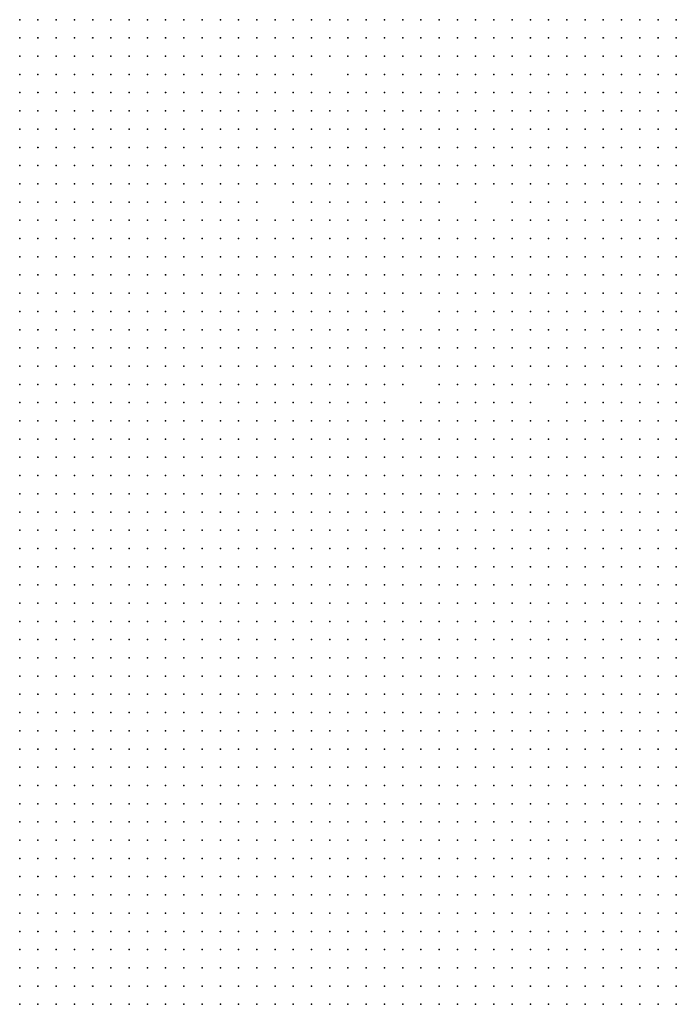
# Model space of a CAD drawing. Units: inches. Extents: x -1.3 to 1.3, y -1.05 to 1.05.
# Drawn here: x 0.29 to 0.37, y 0.07 to 0.18 of the extents above; entities that cross this region are included whole.
import ezdxf

# ---------------------------------------------------------------- set-up
doc = ezdxf.new("R2010")
doc.units = ezdxf.units.IN
doc.header["$MEASUREMENT"] = 0
doc.header["$PDMODE"] = 32
doc.header["$PDSIZE"] = 1e-05

msp = doc.modelspace()

# ---------------------------------------------------------------- linework, layer by layer
at = {"color": 0}
for p in [(0.294, 0.176), (0.296, 0.176), (0.298, 0.176), (0.3, 0.176), (0.302, 0.176), (0.304, 0.176), (0.306, 0.176), (0.308, 0.176), (0.31, 0.176), (0.312, 0.176), (0.314, 0.176), (0.316, 0.176), (0.318, 0.176), (0.32, 0.176), (0.322, 0.176), (0.324, 0.176), (0.326, 0.176), (0.328, 0.176), (0.33, 0.176), (0.332, 0.176), (0.334, 0.176), (0.336, 0.176), (0.338, 0.176), (0.34, 0.176), (0.342, 0.176), (0.344, 0.176), (0.346, 0.176), (0.348, 0.176), (0.35, 0.176), (0.352, 0.176), (0.354, 0.176), (0.356, 0.176), (0.358, 0.176), (0.36, 0.176), (0.362, 0.176), (0.364, 0.176), (0.366, 0.176), (0.294, 0.174), (0.296, 0.174), (0.298, 0.174), (0.3, 0.174), (0.302, 0.174), (0.304, 0.174), (0.306, 0.174), (0.308, 0.174), (0.31, 0.174), (0.312, 0.174), (0.314, 0.174), (0.316, 0.174), (0.318, 0.174), (0.32, 0.174), (0.322, 0.174), (0.324, 0.174), (0.326, 0.174), (0.328, 0.174), (0.33, 0.174), (0.332, 0.174), (0.334, 0.174), (0.336, 0.174), (0.338, 0.174), (0.34, 0.174), (0.342, 0.174), (0.344, 0.174), (0.346, 0.174), (0.348, 0.174), (0.35, 0.174), (0.352, 0.174), (0.354, 0.174), (0.356, 0.174), (0.358, 0.174), (0.36, 0.174), (0.362, 0.174), (0.364, 0.174), (0.366, 0.174), (0.294, 0.172), (0.296, 0.172), (0.298, 0.172), (0.3, 0.172), (0.302, 0.172), (0.304, 0.172), (0.306, 0.172), (0.308, 0.172), (0.31, 0.172), (0.312, 0.172), (0.314, 0.172), (0.316, 0.172), (0.318, 0.172), (0.32, 0.172), (0.322, 0.172), (0.324, 0.172), (0.326, 0.172), (0.328, 0.172), (0.33, 0.172), (0.332, 0.172), (0.334, 0.172), (0.336, 0.172), (0.338, 0.172), (0.34, 0.172), (0.342, 0.172), (0.344, 0.172), (0.346, 0.172), (0.348, 0.172), (0.35, 0.172), (0.352, 0.172), (0.354, 0.172), (0.356, 0.172), (0.358, 0.172), (0.36, 0.172), (0.362, 0.172), (0.364, 0.172), (0.366, 0.172), (0.294, 0.17), (0.296, 0.17), (0.298, 0.17), (0.3, 0.17), (0.302, 0.17), (0.304, 0.17), (0.306, 0.17), (0.308, 0.17), (0.31, 0.17), (0.312, 0.17), (0.314, 0.17), (0.316, 0.17), (0.318, 0.17), (0.32, 0.17), (0.322, 0.17), (0.324, 0.17), (0.326, 0.17), (0.33, 0.17), (0.332, 0.17), (0.334, 0.17), (0.336, 0.17), (0.338, 0.17), (0.34, 0.17), (0.342, 0.17), (0.344, 0.17), (0.346, 0.17), (0.348, 0.17), (0.35, 0.17), (0.352, 0.17), (0.354, 0.17), (0.356, 0.17), (0.358, 0.17), (0.36, 0.17), (0.362, 0.17), (0.364, 0.17), (0.366, 0.17), (0.294, 0.168), (0.296, 0.168), (0.298, 0.168), (0.3, 0.168), (0.302, 0.168), (0.304, 0.168), (0.306, 0.168), (0.308, 0.168), (0.31, 0.168), (0.312, 0.168), (0.314, 0.168), (0.316, 0.168), (0.318, 0.168), (0.32, 0.168), (0.322, 0.168), (0.324, 0.168), (0.326, 0.168), (0.328, 0.168), (0.33, 0.168), (0.332, 0.168), (0.334, 0.168), (0.336, 0.168), (0.338, 0.168), (0.34, 0.168), (0.342, 0.168), (0.344, 0.168), (0.346, 0.168), (0.348, 0.168), (0.35, 0.168), (0.352, 0.168), (0.354, 0.168), (0.356, 0.168), (0.358, 0.168), (0.36, 0.168), (0.362, 0.168), (0.364, 0.168), (0.366, 0.168), (0.294, 0.166), (0.296, 0.166), (0.298, 0.166), (0.3, 0.166), (0.302, 0.166), (0.304, 0.166), (0.306, 0.166), (0.308, 0.166), (0.31, 0.166), (0.312, 0.166), (0.314, 0.166), (0.316, 0.166), (0.318, 0.166), (0.32, 0.166), (0.322, 0.166), (0.324, 0.166), (0.326, 0.166), (0.328, 0.166), (0.33, 0.166), (0.332, 0.166), (0.334, 0.166), (0.336, 0.166), (0.338, 0.166), (0.34, 0.166), (0.342, 0.166), (0.344, 0.166), (0.346, 0.166), (0.348, 0.166), (0.35, 0.166), (0.352, 0.166), (0.354, 0.166), (0.356, 0.166), (0.358, 0.166), (0.36, 0.166), (0.362, 0.166), (0.364, 0.166), (0.366, 0.166), (0.294, 0.164), (0.296, 0.164), (0.298, 0.164), (0.3, 0.164), (0.302, 0.164), (0.304, 0.164), (0.306, 0.164), (0.308, 0.164), (0.31, 0.164), (0.312, 0.164), (0.314, 0.164), (0.316, 0.164), (0.318, 0.164), (0.32, 0.164), (0.322, 0.164), (0.324, 0.164), (0.326, 0.164), (0.328, 0.164), (0.33, 0.164), (0.332, 0.164), (0.334, 0.164), (0.336, 0.164), (0.338, 0.164), (0.34, 0.164), (0.342, 0.164), (0.344, 0.164), (0.346, 0.164), (0.348, 0.164), (0.35, 0.164), (0.352, 0.164), (0.354, 0.164), (0.356, 0.164), (0.358, 0.164), (0.36, 0.164), (0.362, 0.164), (0.364, 0.164), (0.366, 0.164), (0.294, 0.162), (0.296, 0.162), (0.298, 0.162), (0.3, 0.162), (0.302, 0.162), (0.304, 0.162), (0.306, 0.162), (0.308, 0.162), (0.31, 0.162), (0.312, 0.162), (0.314, 0.162), (0.316, 0.162), (0.318, 0.162), (0.32, 0.162), (0.322, 0.162), (0.324, 0.162), (0.326, 0.162), (0.328, 0.162), (0.33, 0.162), (0.332, 0.162), (0.334, 0.162), (0.336, 0.162), (0.338, 0.162), (0.34, 0.162), (0.342, 0.162), (0.344, 0.162), (0.346, 0.162), (0.348, 0.162), (0.35, 0.162), (0.352, 0.162), (0.354, 0.162), (0.356, 0.162), (0.358, 0.162), (0.36, 0.162), (0.362, 0.162), (0.364, 0.162), (0.366, 0.162), (0.294, 0.16), (0.296, 0.16), (0.298, 0.16), (0.3, 0.16), (0.302, 0.16), (0.304, 0.16), (0.306, 0.16), (0.308, 0.16), (0.31, 0.16), (0.312, 0.16), (0.314, 0.16), (0.316, 0.16), (0.318, 0.16), (0.32, 0.16), (0.322, 0.16), (0.324, 0.16), (0.326, 0.16), (0.328, 0.16), (0.33, 0.16), (0.332, 0.16), (0.334, 0.16), (0.336, 0.16), (0.338, 0.16), (0.34, 0.16), (0.342, 0.16), (0.344, 0.16), (0.346, 0.16), (0.348, 0.16), (0.35, 0.16), (0.352, 0.16), (0.354, 0.16), (0.356, 0.16), (0.358, 0.16), (0.36, 0.16), (0.362, 0.16), (0.364, 0.16), (0.366, 0.16), (0.294, 0.158), (0.296, 0.158), (0.298, 0.158), (0.3, 0.158), (0.302, 0.158), (0.304, 0.158), (0.306, 0.158), (0.308, 0.158), (0.31, 0.158), (0.312, 0.158), (0.314, 0.158), (0.316, 0.158), (0.318, 0.158), (0.32, 0.158), (0.322, 0.158), (0.324, 0.158), (0.326, 0.158), (0.328, 0.158), (0.33, 0.158), (0.332, 0.158), (0.334, 0.158), (0.336, 0.158), (0.338, 0.158), (0.34, 0.158), (0.342, 0.158), (0.344, 0.158), (0.346, 0.158), (0.348, 0.158), (0.35, 0.158), (0.352, 0.158), (0.354, 0.158), (0.356, 0.158), (0.358, 0.158), (0.36, 0.158), (0.362, 0.158), (0.364, 0.158), (0.366, 0.158), (0.294, 0.156), (0.296, 0.156), (0.298, 0.156), (0.3, 0.156), (0.302, 0.156), (0.304, 0.156), (0.306, 0.156), (0.308, 0.156), (0.31, 0.156), (0.312, 0.156), (0.314, 0.156), (0.316, 0.156), (0.318, 0.156), (0.32, 0.156), (0.324, 0.156), (0.326, 0.156), (0.328, 0.156), (0.33, 0.156), (0.332, 0.156), (0.334, 0.156), (0.336, 0.156), (0.338, 0.156), (0.34, 0.156), (0.344, 0.156), (0.348, 0.156), (0.35, 0.156), (0.352, 0.156), (0.354, 0.156), (0.356, 0.156), (0.358, 0.156), (0.36, 0.156), (0.362, 0.156), (0.364, 0.156), (0.366, 0.156), (0.294, 0.154), (0.296, 0.154), (0.298, 0.154), (0.3, 0.154), (0.302, 0.154), (0.304, 0.154), (0.306, 0.154), (0.308, 0.154), (0.31, 0.154), (0.312, 0.154), (0.314, 0.154), (0.316, 0.154), (0.318, 0.154), (0.32, 0.154), (0.322, 0.154), (0.324, 0.154), (0.326, 0.154), (0.328, 0.154), (0.33, 0.154), (0.332, 0.154), (0.334, 0.154), (0.336, 0.154), (0.338, 0.154), (0.34, 0.154), (0.342, 0.154), (0.344, 0.154), (0.346, 0.154), (0.348, 0.154), (0.35, 0.154), (0.352, 0.154), (0.354, 0.154), (0.356, 0.154), (0.358, 0.154), (0.36, 0.154), (0.362, 0.154), (0.364, 0.154), (0.366, 0.154), (0.294, 0.152), (0.296, 0.152), (0.298, 0.152), (0.3, 0.152), (0.302, 0.152), (0.304, 0.152), (0.306, 0.152), (0.308, 0.152), (0.31, 0.152), (0.312, 0.152), (0.314, 0.152), (0.316, 0.152), (0.318, 0.152), (0.32, 0.152), (0.322, 0.152), (0.324, 0.152), (0.326, 0.152), (0.328, 0.152), (0.33, 0.152), (0.332, 0.152), (0.334, 0.152), (0.336, 0.152), (0.338, 0.152), (0.34, 0.152), (0.342, 0.152), (0.344, 0.152), (0.346, 0.152), (0.348, 0.152), (0.35, 0.152), (0.352, 0.152), (0.354, 0.152), (0.356, 0.152), (0.358, 0.152), (0.36, 0.152), (0.362, 0.152), (0.364, 0.152), (0.366, 0.152), (0.294, 0.15), (0.296, 0.15), (0.298, 0.15), (0.3, 0.15), (0.302, 0.15), (0.304, 0.15), (0.306, 0.15), (0.308, 0.15), (0.31, 0.15), (0.312, 0.15), (0.314, 0.15), (0.316, 0.15), (0.318, 0.15), (0.32, 0.15), (0.322, 0.15), (0.324, 0.15), (0.326, 0.15), (0.328, 0.15), (0.33, 0.15), (0.332, 0.15), (0.334, 0.15), (0.336, 0.15), (0.338, 0.15), (0.34, 0.15), (0.342, 0.15), (0.344, 0.15), (0.346, 0.15), (0.348, 0.15), (0.35, 0.15), (0.352, 0.15), (0.354, 0.15), (0.356, 0.15), (0.358, 0.15), (0.36, 0.15), (0.362, 0.15), (0.364, 0.15), (0.366, 0.15), (0.294, 0.148), (0.296, 0.148), (0.298, 0.148), (0.3, 0.148), (0.302, 0.148), (0.304, 0.148), (0.306, 0.148), (0.308, 0.148), (0.31, 0.148), (0.312, 0.148), (0.314, 0.148), (0.316, 0.148), (0.318, 0.148), (0.32, 0.148), (0.322, 0.148), (0.324, 0.148), (0.326, 0.148), (0.328, 0.148), (0.33, 0.148), (0.332, 0.148), (0.334, 0.148), (0.336, 0.148), (0.338, 0.148), (0.34, 0.148), (0.342, 0.148), (0.344, 0.148), (0.346, 0.148), (0.348, 0.148), (0.35, 0.148), (0.352, 0.148), (0.354, 0.148), (0.356, 0.148), (0.358, 0.148), (0.36, 0.148), (0.362, 0.148), (0.364, 0.148), (0.366, 0.148), (0.294, 0.146), (0.296, 0.146), (0.298, 0.146), (0.3, 0.146), (0.302, 0.146), (0.304, 0.146), (0.306, 0.146), (0.308, 0.146), (0.31, 0.146), (0.312, 0.146), (0.314, 0.146), (0.316, 0.146), (0.318, 0.146), (0.32, 0.146), (0.322, 0.146), (0.324, 0.146), (0.326, 0.146), (0.328, 0.146), (0.33, 0.146), (0.332, 0.146), (0.334, 0.146), (0.336, 0.146), (0.338, 0.146), (0.34, 0.146), (0.342, 0.146), (0.344, 0.146), (0.346, 0.146), (0.348, 0.146), (0.35, 0.146), (0.352, 0.146), (0.354, 0.146), (0.356, 0.146), (0.358, 0.146), (0.36, 0.146), (0.362, 0.146), (0.364, 0.146), (0.366, 0.146), (0.294, 0.144), (0.296, 0.144), (0.298, 0.144), (0.3, 0.144), (0.302, 0.144), (0.304, 0.144), (0.306, 0.144), (0.308, 0.144), (0.31, 0.144), (0.312, 0.144), (0.314, 0.144), (0.316, 0.144), (0.318, 0.144), (0.32, 0.144), (0.322, 0.144), (0.324, 0.144), (0.326, 0.144), (0.328, 0.144), (0.33, 0.144), (0.332, 0.144), (0.334, 0.144), (0.336, 0.144), (0.34, 0.144), (0.342, 0.144), (0.344, 0.144), (0.346, 0.144), (0.348, 0.144), (0.35, 0.144), (0.352, 0.144), (0.354, 0.144), (0.356, 0.144), (0.358, 0.144), (0.36, 0.144), (0.362, 0.144), (0.364, 0.144), (0.366, 0.144), (0.294, 0.142), (0.296, 0.142), (0.298, 0.142), (0.3, 0.142), (0.302, 0.142), (0.304, 0.142), (0.306, 0.142), (0.308, 0.142), (0.31, 0.142), (0.312, 0.142), (0.314, 0.142), (0.316, 0.142), (0.318, 0.142), (0.32, 0.142), (0.322, 0.142), (0.324, 0.142), (0.326, 0.142), (0.328, 0.142), (0.33, 0.142), (0.332, 0.142), (0.334, 0.142), (0.336, 0.142), (0.338, 0.142), (0.34, 0.142), (0.342, 0.142), (0.344, 0.142), (0.346, 0.142), (0.348, 0.142), (0.35, 0.142), (0.352, 0.142), (0.354, 0.142), (0.356, 0.142), (0.358, 0.142), (0.36, 0.142), (0.362, 0.142), (0.364, 0.142), (0.366, 0.142), (0.294, 0.14), (0.296, 0.14), (0.298, 0.14), (0.3, 0.14), (0.302, 0.14), (0.304, 0.14), (0.306, 0.14), (0.308, 0.14), (0.31, 0.14), (0.312, 0.14), (0.314, 0.14), (0.316, 0.14), (0.318, 0.14), (0.32, 0.14), (0.322, 0.14), (0.324, 0.14), (0.326, 0.14), (0.328, 0.14), (0.33, 0.14), (0.332, 0.14), (0.334, 0.14), (0.336, 0.14), (0.338, 0.14), (0.34, 0.14), (0.342, 0.14), (0.344, 0.14), (0.346, 0.14), (0.348, 0.14), (0.35, 0.14), (0.352, 0.14), (0.354, 0.14), (0.356, 0.14), (0.358, 0.14), (0.36, 0.14), (0.362, 0.14), (0.364, 0.14), (0.366, 0.14), (0.294, 0.138), (0.296, 0.138), (0.298, 0.138), (0.3, 0.138), (0.302, 0.138), (0.304, 0.138), (0.306, 0.138), (0.308, 0.138), (0.31, 0.138), (0.312, 0.138), (0.314, 0.138), (0.316, 0.138), (0.318, 0.138), (0.32, 0.138), (0.322, 0.138), (0.324, 0.138), (0.326, 0.138), (0.328, 0.138), (0.33, 0.138), (0.332, 0.138), (0.334, 0.138), (0.336, 0.138), (0.338, 0.138), (0.34, 0.138), (0.342, 0.138), (0.344, 0.138), (0.346, 0.138), (0.348, 0.138), (0.35, 0.138), (0.352, 0.138), (0.354, 0.138), (0.356, 0.138), (0.358, 0.138), (0.36, 0.138), (0.362, 0.138), (0.364, 0.138), (0.366, 0.138), (0.294, 0.136), (0.296, 0.136), (0.298, 0.136), (0.3, 0.136), (0.302, 0.136), (0.304, 0.136), (0.306, 0.136), (0.308, 0.136), (0.31, 0.136), (0.312, 0.136), (0.314, 0.136), (0.316, 0.136), (0.318, 0.136), (0.32, 0.136), (0.322, 0.136), (0.324, 0.136), (0.326, 0.136), (0.328, 0.136), (0.33, 0.136), (0.332, 0.136), (0.334, 0.136), (0.336, 0.136), (0.34, 0.136), (0.342, 0.136), (0.344, 0.136), (0.346, 0.136), (0.348, 0.136), (0.35, 0.136), (0.352, 0.136), (0.354, 0.136), (0.356, 0.136), (0.358, 0.136), (0.36, 0.136), (0.362, 0.136), (0.364, 0.136), (0.366, 0.136), (0.294, 0.134), (0.296, 0.134), (0.298, 0.134), (0.3, 0.134), (0.302, 0.134), (0.304, 0.134), (0.306, 0.134), (0.308, 0.134), (0.31, 0.134), (0.312, 0.134), (0.314, 0.134), (0.316, 0.134), (0.318, 0.134), (0.32, 0.134), (0.322, 0.134), (0.324, 0.134), (0.326, 0.134), (0.328, 0.134), (0.33, 0.134), (0.332, 0.134), (0.334, 0.134), (0.338, 0.134), (0.34, 0.134), (0.342, 0.134), (0.344, 0.134), (0.346, 0.134), (0.348, 0.134), (0.35, 0.134), (0.354, 0.134), (0.356, 0.134), (0.358, 0.134), (0.36, 0.134), (0.362, 0.134), (0.364, 0.134), (0.366, 0.134), (0.294, 0.132), (0.296, 0.132), (0.298, 0.132), (0.3, 0.132), (0.302, 0.132), (0.304, 0.132), (0.306, 0.132), (0.308, 0.132), (0.31, 0.132), (0.312, 0.132), (0.314, 0.132), (0.316, 0.132), (0.318, 0.132), (0.32, 0.132), (0.322, 0.132), (0.324, 0.132), (0.326, 0.132), (0.328, 0.132), (0.33, 0.132), (0.332, 0.132), (0.334, 0.132), (0.336, 0.132), (0.338, 0.132), (0.34, 0.132), (0.342, 0.132), (0.344, 0.132), (0.346, 0.132), (0.348, 0.132), (0.35, 0.132), (0.352, 0.132), (0.354, 0.132), (0.356, 0.132), (0.358, 0.132), (0.36, 0.132), (0.362, 0.132), (0.364, 0.132), (0.366, 0.132), (0.294, 0.13), (0.296, 0.13), (0.298, 0.13), (0.3, 0.13), (0.302, 0.13), (0.304, 0.13), (0.306, 0.13), (0.308, 0.13), (0.31, 0.13), (0.312, 0.13), (0.314, 0.13), (0.316, 0.13), (0.318, 0.13), (0.32, 0.13), (0.322, 0.13), (0.324, 0.13), (0.326, 0.13), (0.328, 0.13), (0.33, 0.13), (0.332, 0.13), (0.334, 0.13), (0.336, 0.13), (0.338, 0.13), (0.34, 0.13), (0.342, 0.13), (0.344, 0.13), (0.346, 0.13), (0.348, 0.13), (0.35, 0.13), (0.352, 0.13), (0.354, 0.13), (0.356, 0.13), (0.358, 0.13), (0.36, 0.13), (0.362, 0.13), (0.364, 0.13), (0.366, 0.13), (0.294, 0.128), (0.296, 0.128), (0.298, 0.128), (0.3, 0.128), (0.302, 0.128), (0.304, 0.128), (0.306, 0.128), (0.308, 0.128), (0.31, 0.128), (0.312, 0.128), (0.314, 0.128), (0.316, 0.128), (0.318, 0.128), (0.32, 0.128), (0.322, 0.128), (0.324, 0.128), (0.326, 0.128), (0.328, 0.128), (0.33, 0.128), (0.332, 0.128), (0.334, 0.128), (0.336, 0.128), (0.338, 0.128), (0.34, 0.128), (0.342, 0.128), (0.344, 0.128), (0.346, 0.128), (0.348, 0.128), (0.35, 0.128), (0.352, 0.128), (0.354, 0.128), (0.356, 0.128), (0.358, 0.128), (0.36, 0.128), (0.362, 0.128), (0.364, 0.128), (0.366, 0.128), (0.294, 0.126), (0.296, 0.126), (0.298, 0.126), (0.3, 0.126), (0.302, 0.126), (0.304, 0.126), (0.306, 0.126), (0.308, 0.126), (0.31, 0.126), (0.312, 0.126), (0.314, 0.126), (0.316, 0.126), (0.318, 0.126), (0.32, 0.126), (0.322, 0.126), (0.324, 0.126), (0.326, 0.126), (0.328, 0.126), (0.33, 0.126), (0.332, 0.126), (0.334, 0.126), (0.336, 0.126), (0.338, 0.126), (0.34, 0.126), (0.342, 0.126), (0.344, 0.126), (0.346, 0.126), (0.348, 0.126), (0.35, 0.126), (0.352, 0.126), (0.354, 0.126), (0.356, 0.126), (0.358, 0.126), (0.36, 0.126), (0.362, 0.126), (0.364, 0.126), (0.366, 0.126), (0.294, 0.124), (0.296, 0.124), (0.298, 0.124), (0.3, 0.124), (0.302, 0.124), (0.304, 0.124), (0.306, 0.124), (0.308, 0.124), (0.31, 0.124), (0.312, 0.124), (0.314, 0.124), (0.316, 0.124), (0.318, 0.124), (0.32, 0.124), (0.322, 0.124), (0.324, 0.124), (0.326, 0.124), (0.328, 0.124), (0.33, 0.124), (0.332, 0.124), (0.334, 0.124), (0.336, 0.124), (0.338, 0.124), (0.34, 0.124), (0.342, 0.124), (0.344, 0.124), (0.346, 0.124), (0.348, 0.124), (0.35, 0.124), (0.352, 0.124), (0.354, 0.124), (0.356, 0.124), (0.358, 0.124), (0.36, 0.124), (0.362, 0.124), (0.364, 0.124), (0.366, 0.124), (0.294, 0.122), (0.296, 0.122), (0.298, 0.122), (0.3, 0.122), (0.302, 0.122), (0.304, 0.122), (0.306, 0.122), (0.308, 0.122), (0.31, 0.122), (0.312, 0.122), (0.314, 0.122), (0.316, 0.122), (0.318, 0.122), (0.32, 0.122), (0.322, 0.122), (0.324, 0.122), (0.326, 0.122), (0.328, 0.122), (0.33, 0.122), (0.332, 0.122), (0.334, 0.122), (0.336, 0.122), (0.338, 0.122), (0.34, 0.122), (0.342, 0.122), (0.344, 0.122), (0.346, 0.122), (0.348, 0.122), (0.35, 0.122), (0.352, 0.122), (0.354, 0.122), (0.356, 0.122), (0.358, 0.122), (0.36, 0.122), (0.362, 0.122), (0.364, 0.122), (0.366, 0.122), (0.294, 0.12), (0.296, 0.12), (0.298, 0.12), (0.3, 0.12), (0.302, 0.12), (0.304, 0.12), (0.306, 0.12), (0.308, 0.12), (0.31, 0.12), (0.312, 0.12), (0.314, 0.12), (0.316, 0.12), (0.318, 0.12), (0.32, 0.12), (0.322, 0.12), (0.324, 0.12), (0.326, 0.12), (0.328, 0.12), (0.33, 0.12), (0.332, 0.12), (0.334, 0.12), (0.336, 0.12), (0.338, 0.12), (0.34, 0.12), (0.342, 0.12), (0.344, 0.12), (0.346, 0.12), (0.348, 0.12), (0.35, 0.12), (0.352, 0.12), (0.354, 0.12), (0.356, 0.12), (0.358, 0.12), (0.36, 0.12), (0.362, 0.12), (0.364, 0.12), (0.366, 0.12), (0.294, 0.118), (0.296, 0.118), (0.298, 0.118), (0.3, 0.118), (0.302, 0.118), (0.304, 0.118), (0.306, 0.118), (0.308, 0.118), (0.31, 0.118), (0.312, 0.118), (0.314, 0.118), (0.316, 0.118), (0.318, 0.118), (0.32, 0.118), (0.322, 0.118), (0.324, 0.118), (0.326, 0.118), (0.328, 0.118), (0.33, 0.118), (0.332, 0.118), (0.334, 0.118), (0.336, 0.118), (0.338, 0.118), (0.34, 0.118), (0.342, 0.118), (0.344, 0.118), (0.346, 0.118), (0.348, 0.118), (0.35, 0.118), (0.352, 0.118), (0.354, 0.118), (0.356, 0.118), (0.358, 0.118), (0.36, 0.118), (0.362, 0.118), (0.364, 0.118), (0.366, 0.118), (0.294, 0.116), (0.296, 0.116), (0.298, 0.116), (0.3, 0.116), (0.302, 0.116), (0.304, 0.116), (0.306, 0.116), (0.308, 0.116), (0.31, 0.116), (0.312, 0.116), (0.314, 0.116), (0.316, 0.116), (0.318, 0.116), (0.32, 0.116), (0.322, 0.116), (0.324, 0.116), (0.326, 0.116), (0.328, 0.116), (0.33, 0.116), (0.332, 0.116), (0.334, 0.116), (0.336, 0.116), (0.338, 0.116), (0.34, 0.116), (0.342, 0.116), (0.344, 0.116), (0.346, 0.116), (0.348, 0.116), (0.35, 0.116), (0.352, 0.116), (0.354, 0.116), (0.356, 0.116), (0.358, 0.116), (0.36, 0.116), (0.362, 0.116), (0.364, 0.116), (0.366, 0.116), (0.294, 0.114), (0.296, 0.114), (0.298, 0.114), (0.3, 0.114), (0.302, 0.114), (0.304, 0.114), (0.306, 0.114), (0.308, 0.114), (0.31, 0.114), (0.312, 0.114), (0.314, 0.114), (0.316, 0.114), (0.318, 0.114), (0.32, 0.114), (0.322, 0.114), (0.324, 0.114), (0.326, 0.114), (0.328, 0.114), (0.33, 0.114), (0.332, 0.114), (0.334, 0.114), (0.336, 0.114), (0.338, 0.114), (0.34, 0.114), (0.342, 0.114), (0.344, 0.114), (0.346, 0.114), (0.348, 0.114), (0.35, 0.114), (0.352, 0.114), (0.354, 0.114), (0.356, 0.114), (0.358, 0.114), (0.36, 0.114), (0.362, 0.114), (0.364, 0.114), (0.366, 0.114), (0.294, 0.112), (0.296, 0.112), (0.298, 0.112), (0.3, 0.112), (0.302, 0.112), (0.304, 0.112), (0.306, 0.112), (0.308, 0.112), (0.31, 0.112), (0.312, 0.112), (0.314, 0.112), (0.316, 0.112), (0.318, 0.112), (0.32, 0.112), (0.322, 0.112), (0.324, 0.112), (0.326, 0.112), (0.328, 0.112), (0.33, 0.112), (0.332, 0.112), (0.334, 0.112), (0.336, 0.112), (0.338, 0.112), (0.34, 0.112), (0.342, 0.112), (0.344, 0.112), (0.346, 0.112), (0.348, 0.112), (0.35, 0.112), (0.352, 0.112), (0.354, 0.112), (0.356, 0.112), (0.358, 0.112), (0.36, 0.112), (0.362, 0.112), (0.364, 0.112), (0.366, 0.112), (0.294, 0.11), (0.296, 0.11), (0.298, 0.11), (0.3, 0.11), (0.302, 0.11), (0.304, 0.11), (0.306, 0.11), (0.308, 0.11), (0.31, 0.11), (0.312, 0.11), (0.314, 0.11), (0.316, 0.11), (0.318, 0.11), (0.32, 0.11), (0.322, 0.11), (0.324, 0.11), (0.326, 0.11), (0.328, 0.11), (0.33, 0.11), (0.332, 0.11), (0.334, 0.11), (0.336, 0.11), (0.338, 0.11), (0.34, 0.11), (0.342, 0.11), (0.344, 0.11), (0.346, 0.11), (0.348, 0.11), (0.35, 0.11), (0.352, 0.11), (0.354, 0.11), (0.356, 0.11), (0.358, 0.11), (0.36, 0.11), (0.362, 0.11), (0.364, 0.11), (0.366, 0.11), (0.294, 0.108), (0.296, 0.108), (0.298, 0.108), (0.3, 0.108), (0.302, 0.108), (0.304, 0.108), (0.306, 0.108), (0.308, 0.108), (0.31, 0.108), (0.312, 0.108), (0.314, 0.108), (0.316, 0.108), (0.318, 0.108), (0.32, 0.108), (0.322, 0.108), (0.324, 0.108), (0.326, 0.108), (0.328, 0.108), (0.33, 0.108), (0.332, 0.108), (0.334, 0.108), (0.336, 0.108), (0.338, 0.108), (0.34, 0.108), (0.342, 0.108), (0.344, 0.108), (0.346, 0.108), (0.348, 0.108), (0.35, 0.108), (0.352, 0.108), (0.354, 0.108), (0.356, 0.108), (0.358, 0.108), (0.36, 0.108), (0.362, 0.108), (0.364, 0.108), (0.366, 0.108), (0.294, 0.106), (0.296, 0.106), (0.298, 0.106), (0.3, 0.106), (0.302, 0.106), (0.304, 0.106), (0.306, 0.106), (0.308, 0.106), (0.31, 0.106), (0.312, 0.106), (0.314, 0.106), (0.316, 0.106), (0.318, 0.106), (0.32, 0.106), (0.322, 0.106), (0.324, 0.106), (0.326, 0.106), (0.328, 0.106), (0.33, 0.106), (0.332, 0.106), (0.334, 0.106), (0.336, 0.106), (0.338, 0.106), (0.34, 0.106), (0.342, 0.106), (0.344, 0.106), (0.346, 0.106), (0.348, 0.106), (0.35, 0.106), (0.352, 0.106), (0.354, 0.106), (0.356, 0.106), (0.358, 0.106), (0.36, 0.106), (0.362, 0.106), (0.364, 0.106), (0.366, 0.106), (0.294, 0.104), (0.296, 0.104), (0.298, 0.104), (0.3, 0.104), (0.302, 0.104), (0.304, 0.104), (0.306, 0.104), (0.308, 0.104), (0.31, 0.104), (0.312, 0.104), (0.314, 0.104), (0.316, 0.104), (0.318, 0.104), (0.32, 0.104), (0.322, 0.104), (0.324, 0.104), (0.326, 0.104), (0.328, 0.104), (0.33, 0.104), (0.332, 0.104), (0.334, 0.104), (0.336, 0.104), (0.338, 0.104), (0.34, 0.104), (0.342, 0.104), (0.344, 0.104), (0.346, 0.104), (0.348, 0.104), (0.35, 0.104), (0.352, 0.104), (0.354, 0.104), (0.356, 0.104), (0.358, 0.104), (0.36, 0.104), (0.362, 0.104), (0.364, 0.104), (0.366, 0.104), (0.294, 0.102), (0.296, 0.102), (0.298, 0.102), (0.3, 0.102), (0.302, 0.102), (0.304, 0.102), (0.306, 0.102), (0.308, 0.102), (0.31, 0.102), (0.312, 0.102), (0.314, 0.102), (0.316, 0.102), (0.318, 0.102), (0.32, 0.102), (0.322, 0.102), (0.324, 0.102), (0.326, 0.102), (0.328, 0.102), (0.33, 0.102), (0.332, 0.102), (0.334, 0.102), (0.336, 0.102), (0.338, 0.102), (0.34, 0.102), (0.342, 0.102), (0.344, 0.102), (0.346, 0.102), (0.348, 0.102), (0.35, 0.102), (0.352, 0.102), (0.354, 0.102), (0.356, 0.102), (0.358, 0.102), (0.36, 0.102), (0.362, 0.102), (0.364, 0.102), (0.366, 0.102), (0.294, 0.1), (0.296, 0.1), (0.298, 0.1), (0.3, 0.1), (0.302, 0.1), (0.304, 0.1), (0.306, 0.1), (0.308, 0.1), (0.31, 0.1), (0.312, 0.1), (0.314, 0.1), (0.316, 0.1), (0.318, 0.1), (0.32, 0.1), (0.322, 0.1), (0.324, 0.1), (0.326, 0.1), (0.328, 0.1), (0.33, 0.1), (0.332, 0.1), (0.334, 0.1), (0.336, 0.1), (0.338, 0.1), (0.34, 0.1), (0.342, 0.1), (0.344, 0.1), (0.346, 0.1), (0.348, 0.1), (0.35, 0.1), (0.352, 0.1), (0.354, 0.1), (0.356, 0.1), (0.358, 0.1), (0.36, 0.1), (0.362, 0.1), (0.364, 0.1), (0.366, 0.1), (0.294, 0.098), (0.296, 0.098), (0.298, 0.098), (0.3, 0.098), (0.302, 0.098), (0.304, 0.098), (0.306, 0.098), (0.308, 0.098), (0.31, 0.098), (0.312, 0.098), (0.314, 0.098), (0.316, 0.098), (0.318, 0.098), (0.32, 0.098), (0.322, 0.098), (0.324, 0.098), (0.326, 0.098), (0.328, 0.098), (0.33, 0.098), (0.332, 0.098), (0.334, 0.098), (0.336, 0.098), (0.338, 0.098), (0.34, 0.098), (0.342, 0.098), (0.344, 0.098), (0.346, 0.098), (0.348, 0.098), (0.35, 0.098), (0.352, 0.098), (0.354, 0.098), (0.356, 0.098), (0.358, 0.098), (0.36, 0.098), (0.362, 0.098), (0.364, 0.098), (0.366, 0.098), (0.294, 0.096), (0.296, 0.096), (0.298, 0.096), (0.3, 0.096), (0.302, 0.096), (0.304, 0.096), (0.306, 0.096), (0.308, 0.096), (0.31, 0.096), (0.312, 0.096), (0.314, 0.096), (0.316, 0.096), (0.318, 0.096), (0.32, 0.096), (0.322, 0.096), (0.324, 0.096), (0.326, 0.096), (0.328, 0.096), (0.33, 0.096), (0.332, 0.096), (0.334, 0.096), (0.336, 0.096), (0.338, 0.096), (0.34, 0.096), (0.342, 0.096), (0.344, 0.096), (0.346, 0.096), (0.348, 0.096), (0.35, 0.096), (0.352, 0.096), (0.354, 0.096), (0.356, 0.096), (0.358, 0.096), (0.36, 0.096), (0.362, 0.096), (0.364, 0.096), (0.366, 0.096), (0.294, 0.094), (0.296, 0.094), (0.298, 0.094), (0.3, 0.094), (0.302, 0.094), (0.304, 0.094), (0.306, 0.094), (0.308, 0.094), (0.31, 0.094), (0.312, 0.094), (0.314, 0.094), (0.316, 0.094), (0.318, 0.094), (0.32, 0.094), (0.322, 0.094), (0.324, 0.094), (0.326, 0.094), (0.328, 0.094), (0.33, 0.094), (0.332, 0.094), (0.334, 0.094), (0.336, 0.094), (0.338, 0.094), (0.34, 0.094), (0.342, 0.094), (0.344, 0.094), (0.346, 0.094), (0.348, 0.094), (0.35, 0.094), (0.352, 0.094), (0.354, 0.094), (0.356, 0.094), (0.358, 0.094), (0.36, 0.094), (0.362, 0.094), (0.364, 0.094), (0.366, 0.094), (0.294, 0.092), (0.296, 0.092), (0.298, 0.092), (0.3, 0.092), (0.302, 0.092), (0.304, 0.092), (0.306, 0.092), (0.308, 0.092), (0.31, 0.092), (0.312, 0.092), (0.314, 0.092), (0.316, 0.092), (0.318, 0.092), (0.32, 0.092), (0.322, 0.092), (0.324, 0.092), (0.326, 0.092), (0.328, 0.092), (0.33, 0.092), (0.332, 0.092), (0.334, 0.092), (0.336, 0.092), (0.338, 0.092), (0.34, 0.092), (0.342, 0.092), (0.344, 0.092), (0.346, 0.092), (0.348, 0.092), (0.35, 0.092), (0.352, 0.092), (0.354, 0.092), (0.356, 0.092), (0.358, 0.092), (0.36, 0.092), (0.362, 0.092), (0.364, 0.092), (0.366, 0.092), (0.294, 0.09), (0.296, 0.09), (0.298, 0.09), (0.3, 0.09), (0.302, 0.09), (0.304, 0.09), (0.306, 0.09), (0.308, 0.09), (0.31, 0.09), (0.312, 0.09), (0.314, 0.09), (0.316, 0.09), (0.318, 0.09), (0.32, 0.09), (0.322, 0.09), (0.324, 0.09), (0.326, 0.09), (0.328, 0.09), (0.33, 0.09), (0.332, 0.09), (0.334, 0.09), (0.336, 0.09), (0.338, 0.09), (0.34, 0.09), (0.342, 0.09), (0.344, 0.09), (0.346, 0.09), (0.348, 0.09), (0.35, 0.09), (0.352, 0.09), (0.354, 0.09), (0.356, 0.09), (0.358, 0.09), (0.36, 0.09), (0.362, 0.09), (0.364, 0.09), (0.366, 0.09), (0.294, 0.088), (0.296, 0.088), (0.298, 0.088), (0.3, 0.088), (0.302, 0.088), (0.304, 0.088), (0.306, 0.088), (0.308, 0.088), (0.31, 0.088), (0.312, 0.088), (0.314, 0.088), (0.316, 0.088), (0.318, 0.088), (0.32, 0.088), (0.322, 0.088), (0.324, 0.088), (0.326, 0.088), (0.328, 0.088), (0.33, 0.088), (0.332, 0.088), (0.334, 0.088), (0.336, 0.088), (0.338, 0.088), (0.34, 0.088), (0.342, 0.088), (0.344, 0.088), (0.346, 0.088), (0.348, 0.088), (0.35, 0.088), (0.352, 0.088), (0.354, 0.088), (0.356, 0.088), (0.358, 0.088), (0.36, 0.088), (0.362, 0.088), (0.364, 0.088), (0.366, 0.088), (0.294, 0.086), (0.296, 0.086), (0.298, 0.086), (0.3, 0.086), (0.302, 0.086), (0.304, 0.086), (0.306, 0.086), (0.308, 0.086), (0.31, 0.086), (0.312, 0.086), (0.314, 0.086), (0.316, 0.086), (0.318, 0.086), (0.32, 0.086), (0.322, 0.086), (0.324, 0.086), (0.326, 0.086), (0.328, 0.086), (0.33, 0.086), (0.332, 0.086), (0.334, 0.086), (0.336, 0.086), (0.338, 0.086), (0.34, 0.086), (0.342, 0.086), (0.344, 0.086), (0.346, 0.086), (0.348, 0.086), (0.35, 0.086), (0.352, 0.086), (0.354, 0.086), (0.356, 0.086), (0.358, 0.086), (0.36, 0.086), (0.362, 0.086), (0.364, 0.086), (0.366, 0.086), (0.294, 0.084), (0.296, 0.084), (0.298, 0.084), (0.3, 0.084), (0.302, 0.084), (0.304, 0.084), (0.306, 0.084), (0.308, 0.084), (0.31, 0.084), (0.312, 0.084), (0.314, 0.084), (0.316, 0.084), (0.318, 0.084), (0.32, 0.084), (0.322, 0.084), (0.324, 0.084), (0.326, 0.084), (0.328, 0.084), (0.33, 0.084), (0.332, 0.084), (0.334, 0.084), (0.336, 0.084), (0.338, 0.084), (0.34, 0.084), (0.342, 0.084), (0.344, 0.084), (0.346, 0.084), (0.348, 0.084), (0.35, 0.084), (0.352, 0.084), (0.354, 0.084), (0.356, 0.084), (0.358, 0.084), (0.36, 0.084), (0.362, 0.084), (0.364, 0.084), (0.366, 0.084), (0.294, 0.082), (0.296, 0.082), (0.298, 0.082), (0.3, 0.082), (0.302, 0.082), (0.304, 0.082), (0.306, 0.082), (0.308, 0.082), (0.31, 0.082), (0.312, 0.082), (0.314, 0.082), (0.316, 0.082), (0.318, 0.082), (0.32, 0.082), (0.322, 0.082), (0.324, 0.082), (0.326, 0.082), (0.328, 0.082), (0.33, 0.082), (0.332, 0.082), (0.334, 0.082), (0.336, 0.082), (0.338, 0.082), (0.34, 0.082), (0.342, 0.082), (0.344, 0.082), (0.346, 0.082), (0.348, 0.082), (0.35, 0.082), (0.352, 0.082), (0.354, 0.082), (0.356, 0.082), (0.358, 0.082), (0.36, 0.082), (0.362, 0.082), (0.364, 0.082), (0.366, 0.082), (0.294, 0.08), (0.296, 0.08), (0.298, 0.08), (0.3, 0.08), (0.302, 0.08), (0.304, 0.08), (0.306, 0.08), (0.308, 0.08), (0.31, 0.08), (0.312, 0.08), (0.314, 0.08), (0.316, 0.08), (0.318, 0.08), (0.32, 0.08), (0.322, 0.08), (0.324, 0.08), (0.326, 0.08), (0.328, 0.08), (0.33, 0.08), (0.332, 0.08), (0.334, 0.08), (0.336, 0.08), (0.338, 0.08), (0.34, 0.08), (0.342, 0.08), (0.344, 0.08), (0.346, 0.08), (0.348, 0.08), (0.35, 0.08), (0.352, 0.08), (0.354, 0.08), (0.356, 0.08), (0.358, 0.08), (0.36, 0.08), (0.362, 0.08), (0.364, 0.08), (0.366, 0.08), (0.294, 0.078), (0.296, 0.078), (0.298, 0.078), (0.3, 0.078), (0.302, 0.078), (0.304, 0.078), (0.306, 0.078), (0.308, 0.078), (0.31, 0.078), (0.312, 0.078), (0.314, 0.078), (0.316, 0.078), (0.318, 0.078), (0.32, 0.078), (0.322, 0.078), (0.324, 0.078), (0.326, 0.078), (0.328, 0.078), (0.33, 0.078), (0.332, 0.078), (0.334, 0.078), (0.336, 0.078), (0.338, 0.078), (0.34, 0.078), (0.342, 0.078), (0.344, 0.078), (0.346, 0.078), (0.348, 0.078), (0.35, 0.078), (0.352, 0.078), (0.354, 0.078), (0.356, 0.078), (0.358, 0.078), (0.36, 0.078), (0.362, 0.078), (0.364, 0.078), (0.366, 0.078), (0.294, 0.076), (0.296, 0.076), (0.298, 0.076), (0.3, 0.076), (0.302, 0.076), (0.304, 0.076), (0.306, 0.076), (0.308, 0.076), (0.31, 0.076), (0.312, 0.076), (0.314, 0.076), (0.316, 0.076), (0.318, 0.076), (0.32, 0.076), (0.322, 0.076), (0.324, 0.076), (0.326, 0.076), (0.328, 0.076), (0.33, 0.076), (0.332, 0.076), (0.334, 0.076), (0.336, 0.076), (0.338, 0.076), (0.34, 0.076), (0.342, 0.076), (0.344, 0.076), (0.346, 0.076), (0.348, 0.076), (0.35, 0.076), (0.352, 0.076), (0.354, 0.076), (0.356, 0.076), (0.358, 0.076), (0.36, 0.076), (0.362, 0.076), (0.364, 0.076), (0.366, 0.076), (0.294, 0.074), (0.296, 0.074), (0.298, 0.074), (0.3, 0.074), (0.302, 0.074), (0.304, 0.074), (0.306, 0.074), (0.308, 0.074), (0.31, 0.074), (0.312, 0.074), (0.314, 0.074), (0.316, 0.074), (0.318, 0.074), (0.32, 0.074), (0.322, 0.074), (0.324, 0.074), (0.326, 0.074), (0.328, 0.074), (0.33, 0.074), (0.332, 0.074), (0.334, 0.074), (0.336, 0.074), (0.338, 0.074), (0.34, 0.074), (0.342, 0.074), (0.344, 0.074), (0.346, 0.074), (0.348, 0.074), (0.35, 0.074), (0.352, 0.074), (0.354, 0.074), (0.356, 0.074), (0.358, 0.074), (0.36, 0.074), (0.362, 0.074), (0.364, 0.074), (0.366, 0.074), (0.294, 0.072), (0.296, 0.072), (0.298, 0.072), (0.3, 0.072), (0.302, 0.072), (0.304, 0.072), (0.306, 0.072), (0.308, 0.072), (0.31, 0.072), (0.312, 0.072), (0.314, 0.072), (0.316, 0.072), (0.318, 0.072), (0.32, 0.072), (0.322, 0.072), (0.324, 0.072), (0.326, 0.072), (0.328, 0.072), (0.33, 0.072), (0.332, 0.072), (0.334, 0.072), (0.336, 0.072), (0.338, 0.072), (0.34, 0.072), (0.342, 0.072), (0.344, 0.072), (0.346, 0.072), (0.348, 0.072), (0.35, 0.072), (0.352, 0.072), (0.354, 0.072), (0.356, 0.072), (0.358, 0.072), (0.36, 0.072), (0.362, 0.072), (0.364, 0.072), (0.366, 0.072), (0.294, 0.07), (0.296, 0.07), (0.298, 0.07), (0.3, 0.07), (0.302, 0.07), (0.304, 0.07), (0.306, 0.07), (0.308, 0.07), (0.31, 0.07), (0.312, 0.07), (0.314, 0.07), (0.316, 0.07), (0.318, 0.07), (0.32, 0.07), (0.322, 0.07), (0.324, 0.07), (0.326, 0.07), (0.328, 0.07), (0.33, 0.07), (0.332, 0.07), (0.334, 0.07), (0.336, 0.07), (0.338, 0.07), (0.34, 0.07), (0.342, 0.07), (0.344, 0.07), (0.346, 0.07), (0.348, 0.07), (0.35, 0.07), (0.352, 0.07), (0.354, 0.07), (0.356, 0.07), (0.358, 0.07), (0.36, 0.07), (0.362, 0.07), (0.364, 0.07), (0.366, 0.07), (0.294, 0.068), (0.296, 0.068), (0.298, 0.068), (0.3, 0.068), (0.302, 0.068), (0.304, 0.068), (0.306, 0.068), (0.308, 0.068), (0.31, 0.068), (0.312, 0.068), (0.314, 0.068), (0.316, 0.068), (0.318, 0.068), (0.32, 0.068), (0.322, 0.068), (0.324, 0.068), (0.326, 0.068), (0.328, 0.068), (0.33, 0.068), (0.332, 0.068), (0.334, 0.068), (0.336, 0.068), (0.338, 0.068), (0.34, 0.068), (0.342, 0.068), (0.344, 0.068), (0.346, 0.068), (0.348, 0.068), (0.35, 0.068), (0.352, 0.068), (0.354, 0.068), (0.356, 0.068), (0.358, 0.068), (0.36, 0.068), (0.362, 0.068), (0.364, 0.068), (0.366, 0.068)]:
    msp.add_point(p, dxfattribs=at)

doc.saveas('drawing.dxf')
